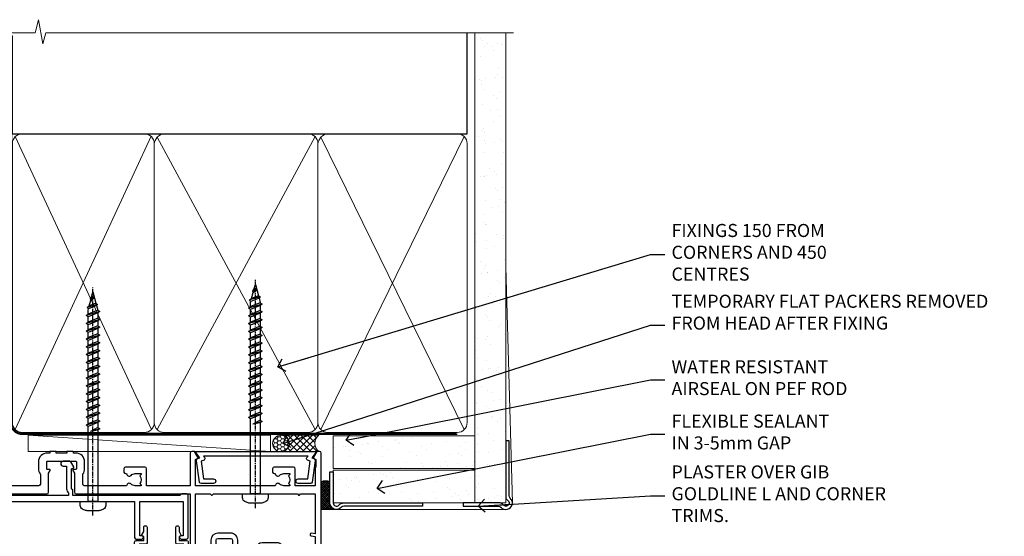
# Model space of a CAD drawing. Units: millimetres. Extents: x -28 to 11353, y -207 to 1843.
# Drawn here: x 10382 to 10683, y 1685 to 1843 of the extents above; entities that cross this region are included whole.
import ezdxf
from ezdxf import colors
from ezdxf.entities.mleader import LeaderData, LeaderLine
from ezdxf.math import Vec2, Vec3

# ---------------------------------------------------------------- set-up
doc = ezdxf.new("R2010")
doc.units = ezdxf.units.MM
doc.linetypes.add('CENTER', pattern=[2, 1.25, -0.25, 0.25, -0.25])
doc.linetypes.add('Dashed', pattern=[564.4444465637206, 282.2222232818604, -282.2222232818602])
doc.layers.add('Aluminium Systems Ltd Joinery Detail', color=7, linetype='Continuous')
doc.layers.add('Aluminium Systems Ltd Notes', color=7, linetype='Continuous')
doc.styles.get("Standard").update_dxf_attribs({"font": 'arial.ttf'})
pattern_1 = [(37.50000000000001, (-261.3039561526955, -560.2453707175209), (-0.2400046943976069, 7.341198559940135), [0, -5.791200000000001, 0, -6.476999999999999, 0, -6.191249999999999]), (7.499999999999999, (-261.3039561526955, -560.2453707175209), (6.74284924707004, 10.75237650852531), [0, -3.124200000000001, 0, -5.2197, 0, -2.00025]), (327.5, (-265.9902561526956, -560.2453707175209), (11.86488555362187, 0.02155777017818643), [0, -1.905, 0, -6.858, 0, -8.9535]), (317.5, (-265.9902561526956, -560.2453707175209), (11.45334678708446, 3.343939848858244), [0, -0.9524999999999999, 0, -4.495799999999999, 0, -5.1435])]

# ---------------------------------------------------------------- blocks, each defined once
blk = doc.blocks.new('WS8G75Pan')
at = {"linetype": 'CENTER', "lineweight": -2}
blk.add_line((-2.842170943040401e-14, 4.31874977999999), (2.842170943040401e-14, -65.56249499999996), dxfattribs=at)
at = {"lineweight": -2}
for p, q in [((-1.494791550000002, 0), (1.494791549999945, 0)), ((-2.049999839999828, -22.17007205437491), (0.7473957749999727, -21.35416499999997)), ((-2.049999839999856, -24.56173853437491), (2.04999984000014, -23.3659052943749)), ((-1.494791549999434, -22.58405656661239), (0.7473957749999727, -21.35416499999997)), ((-1.49479155000023, -21.75608754213772), (0.7473957749999727, -21.35416499999997)), ((-1.49479155000023, -24.14775402213769), (1.494791550000087, -22.95192078213731)), ((-1.494791549999462, -24.97572304661236), (1.494791550000087, -23.77988980661229)), ((-2.049999839999884, -26.95340501437491), (2.04999984000014, -25.7575717743749)), ((-1.494791550000258, -26.53942050213772), (1.494791550000087, -25.34358726213731)), ((-1.494791549999491, -27.36738952661236), (1.494791550000087, -26.17155628661229)), ((-2.049999839999884, -29.34507149437488), (2.04999984000014, -28.14923825437489)), ((-1.494791550000258, -28.93108698213769), (1.494791550000087, -27.73525374213727)), ((-1.494791549999491, -29.75905600661235), (1.494791550000087, -28.56322276661228)), ((-2.049999839999714, -31.73673797437485), (2.049999840000282, -30.54090473437483)), ((-2.049999839999714, -34.12840445437482), (2.049999840000282, -32.93257121437483)), ((-1.494791550000116, -31.32275346213763), (1.49479155000023, -30.12692022213724)), ((-1.49479154999932, -32.1507224866123), (1.49479155000023, -30.95488924661223)), ((-1.494791550000116, -33.71441994213762), (1.49479155000023, -32.51858670213721)), ((-2.049999839999572, -36.52007093437476), (2.049999840000424, -35.32423769437477)), ((-1.49479154999932, -34.54238896661229), (1.49479155000023, -33.34655572661219)), ((-1.494791549999945, -36.10608642213757), (1.494791550000372, -34.91025318213718)), ((-1.494791549999178, -36.93405544661223), (1.494791550000372, -35.73822220661214)), ((-2.049999839999572, -38.91173741437478), (2.049999840000424, -37.71590417437477)), ((-1.494791549999945, -38.49775290213756), (1.494791550000372, -37.30191966213715)), ((-1.494791549999178, -39.32572192661223), (1.494791550000372, -38.12988868661216)), ((-2.049999839999572, -41.30340389437475), (2.049999840000453, -40.10757065437474)), ((-1.494791549999945, -40.88941938213756), (1.4947915500004, -39.69358614213715)), ((-1.494791549999178, -41.7173884066122), (1.494791550000372, -40.52155516661213)), ((-1.494791549999803, -43.2810858621375), (1.494791550000542, -42.08525262213709)), ((-2.049999839999401, -43.69507037437469), (2.049999840000595, -42.49923713437471)), ((-2.049999839999401, -46.08673685437469), (2.049999840000567, -44.89090361437468)), ((-1.494791549999007, -44.10905488661217), (1.494791550000514, -42.91322164661207)), ((-1.494791549999803, -45.67275234213747), (1.494791550000514, -44.47691910213709)), ((-2.049999839999259, -48.47840333437463), (2.049999840000737, -47.28257009437462)), ((-1.494791549999007, -46.50072136661214), (1.494791550000514, -45.30488812661207)), ((-1.494791549999661, -48.06441882213744), (1.494791550000684, -46.86858558213703)), ((-1.494791549998865, -48.89238784661208), (1.494791550000656, -47.69655460661201)), ((-2.049999839999259, -50.87006981437463), (2.049999840000709, -49.67423657437462)), ((-1.494791549999661, -50.45608530213741), (1.494791550000656, -49.260252062137)), ((-1.494791549998865, -51.28405432661208), (1.494791550000656, -50.08822108661201)), ((-2.049999839999259, -53.2617362943746), (2.049999840000709, -52.06590305437459)), ((-1.494791549999661, -52.84775178213741), (1.494791550000656, -51.651918542137)), ((-1.494791549998894, -53.67572080661208), (1.494791550000656, -52.47988756661198)), ((-1.494791549999519, -55.23941826213735), (1.494791550000798, -54.04358502213694)), ((-2.049999839999117, -55.65340277437457), (2.049999840000851, -54.45756953437456)), ((-2.049999839999145, -58.04506925437454), (2.049999840000851, -56.84923601437453)), ((-1.494791549998752, -56.06738728661202), (1.494791550000798, -54.87155404661195)), ((-1.494791549999519, -57.63108474213735), (1.494791550000798, -56.43525150213694)), ((-1.494791549998752, -58.45905376661202), (1.494791550000798, -57.26322052661192)), ((-1.425021315915927, -60.25445033151692), (1.77420242398739, -59.32134340737844)), ((-1.122362868667352, -59.87377974960444), (1.391833638109091, -58.86810114689365)), ((-0.9219856073426911, -60.62159786954956), (1.143347323736492, -59.79546469711769)), ((-0.2276513469640236, -62.29688390390595), (0.7695560966906214, -62.00603173284003))]:
    blk.add_line(p, q, dxfattribs=at)
blk.add_lwpolyline([(-1.494791550000002, 0), (-3.88645803, 0), (-3.88645803, 1.209441138255954, -0.2694477011433205), (-3.239620007948673, 2.322600100564415, -0.05750947552296399), (-2.241471283772142, 2.748281615151967, -0.07218085631326594), (-1.755878399918998, 2.81874977999999), (1.755878399919112, 2.81874977999999, -0.07218085631328257), (2.24147128377237, 2.74828161515191, -0.05750947552294939), (3.239620007948702, 2.322600100564415, -0.26944770114332), (3.88645803, 1.209441138255954), (3.88645803, 0), (1.494791549999945, 0), (1.494791549999945, -22.95192078213736), (2.049999839999998, -23.36590529437495), (1.494791549999945, -23.77988980661232), (1.494791550000087, -25.34358726213731), (2.04999984000014, -25.7575717743749), (1.494791550000087, -26.17155628661229), (1.494791550000087, -27.73525374213727), (2.04999984000014, -28.14923825437489), (1.494791550000087, -28.56322276661228), (1.49479155000023, -30.12692022213724), (2.049999840000282, -30.54090473437483), (1.49479155000023, -30.95488924661223), (1.49479155000023, -32.51858670213721), (2.049999840000282, -32.93257121437483), (1.49479155000023, -33.34655572661219), (1.494791550000372, -34.91025318213718), (2.049999840000424, -35.32423769437477), (1.494791550000372, -35.73822220661214), (1.494791550000372, -37.30191966213715), (2.049999840000424, -37.71590417437474), (1.494791550000372, -38.12988868661213), (1.494791550000542, -39.69358614213712), (2.049999840000623, -40.10757065437468), (1.494791550000542, -40.52155516661207), (1.494791550000542, -42.08525262213709), (2.049999840000595, -42.49923713437468), (1.494791550000514, -42.91322164661207), (1.494791550000684, -44.47691910213706), (2.049999840000737, -44.89090361437462), (1.494791550000684, -45.30488812661201), (1.494791550000684, -46.86858558213703), (2.049999840000737, -47.28257009437462), (1.494791550000684, -47.69655460661201), (1.494791550000826, -49.26025206213697), (2.049999840000879, -49.67423657437456), (1.494791550000826, -50.08822108661195), (1.494791550000826, -51.65191854213697), (2.049999840000879, -52.06590305437456), (1.494791550000826, -52.47988756661192), (1.494791550000969, -54.04358502213691), (2.049999840001021, -54.4575695343745), (1.494791550000969, -54.87155404661189), (1.494791550000969, -56.43525150213688), (2.049999840001021, -56.8492360143745), (1.494791550000969, -57.26322052661186), (1.494791550001082, -58.48385698867136), (1.391833638109091, -58.86810114689365), (1.77420242398739, -59.32134340737844), (1.143347323736492, -59.79546469711769), (0.6740575242012881, -61.54687807245682), (0.7695560966906498, -62.00603173284), (0.4255712098287177, -62.47424162268084), (2.842170943040401e-14, -64.06249499999996), (-0.9219856073426911, -60.62159786954956), (-1.425021315915927, -60.25445033151692), (-1.122362868667352, -59.87377974960444), (-1.494791549998752, -58.4838569886798), (-1.494791549998752, -58.45905376661182), (-2.049999839998804, -58.04506925437445), (-1.494791549998951, -57.63108474213701), (-1.494791549998894, -56.06738728661188), (-2.049999839998947, -55.65340277437451), (-1.494791549999093, -55.23941826213706), (-1.494791549998894, -53.67572080661188), (-2.049999839998947, -53.26173629437451), (-1.494791549999121, -52.84775178213707), (-1.494791549999036, -51.28405432661194), (-2.049999839999089, -50.87006981437457), (-1.494791549999263, -50.45608530213713), (-1.494791549999036, -48.89238784661197), (-2.049999839999089, -48.47840333437458), (-1.494791549999263, -48.06441882213713), (-1.494791549999206, -46.50072136661203), (-2.049999839999259, -46.08673685437464), (-1.494791549999405, -45.67275234213719), (-1.494791549999178, -44.10905488661203), (-2.049999839999259, -43.69507037437464), (-1.494791549999405, -43.28108586213719), (-1.494791549999348, -41.71738840661209), (-2.049999839999401, -41.3034038943747), (-1.494791549999547, -40.88941938213725), (-1.494791549999348, -39.32572192661209), (-2.049999839999401, -38.9117374143747), (-1.494791549999547, -38.49775290213728), (-1.494791549999519, -36.93405544661215), (-2.049999839999572, -36.52007093437476), (-1.494791549999718, -36.10608642213734), (-1.494791549999519, -34.54238896661215), (-2.049999839999572, -34.12840445437479), (-1.494791549999718, -33.71441994213734), (-1.494791549999661, -32.15072248661221), (-2.049999839999714, -31.73673797437485), (-1.49479154999986, -31.3227534621374), (-1.494791549999661, -29.75905600661221), (-2.049999839999714, -29.34507149437485), (-1.49479154999986, -28.9310869821374), (-1.494791549999803, -27.36738952661227), (-2.049999839999856, -26.95340501437491), (-1.494791550000002, -26.53942050213746), (-1.494791549999803, -24.97572304661227), (-2.049999839999856, -24.56173853437491), (-1.494791550000002, -24.14775402213746), (-1.494791549999775, -22.5840565666123), (-2.049999839999828, -22.17007205437491), (-1.494791550000002, -21.75608754213749), (-1.494791550000002, 5.684341886080801e-14)], format="xyb", close=True, dxfattribs=at)
for points in [[(-1.494791550000002, 0), (-2.637394075508354, 0)], [(0.6740575242012881, -61.54687807245682), (-0.2276513469640236, -62.29688390390595), (0.4255712098287177, -62.47424162268084)]]:
    blk.add_lwpolyline(points, dxfattribs=at)
blk = doc.blocks.new('A724-21702')
at = {"color": 0, "flags": 128}
blk.add_lwpolyline([(2.590514084781717, 2.630274416370526), (1.745954026422623, 3.024099239354427), (2.474869480991174, 8.400005590016121), (5.45227070443525, 8.400005590016121, 0.9999999999999999), (5.45227070443525, 9.800005590015758), (1.688664533853171, 9.800005590015758, 0.375269837926041), (1.193198232073769, 9.36718552601667), (0.3080262170331025, 2.838853841923196, 0.3296728300289797), (0.6486394913229105, 2.211731907718786), (1.285802639783469, 1.914617852099809), (0.04239784927813162, 0.3231322950643971, 0.6248693519078697), (0.1999999999998181, 0), (36.60453706254293, -6.821210263296962e-13, 0.6248693519077947), (36.76213921326473, 0.3231322950645108), (35.51873442276019, 1.914617852099809), (36.15589757122052, 2.211731907718786, 0.3284042794703272), (36.49688617631205, 2.836132503142835), (35.61134517681285, 9.36718552601667, 0.3752698379260364), (35.11587887503356, 9.800005590015758), (31.35227270445148, 9.800005590015758, 0.9999999999999999), (31.35227270445148, 8.400005590016121), (34.32967392789533, 8.400005590016121), (35.05858900506928, 3.024102022720626), (34.21402297776103, 2.630274416370526, 0.4823427408189074), (34.03132673182745, 1.86928978518813), (34.39797609566222, 1.399999999998954), (2.40656096688349, 1.400000000002706), (2.773210330716211, 1.86928978518813, 0.4823427408185345)], format="xyb", close=True, dxfattribs=at)
blk = doc.blocks.new('A896-22394')
at = {"flags": 128}
for points in [[(30.29999994680463, 19.20000007903315, -0.414213562373095), (30.09999994680481, 19.0000000790331), (28.49999994680445, 19.0000000790331, -0.414213562373095), (28.29999994680463, 19.20000007903315), (28.29999994680463, 19.5000000790331), (25.09999994680481, 19.5000000790331), (25.09999994680481, 19.20000007903315, -0.414213562373095), (24.899999946805, 19.0000000790331), (23.29999994680463, 19.0000000790331, -0.414213562373095), (23.09999994680481, 19.20000007903315), (23.09999994680481, 19.5000000790331), (22.34999994680436, 19.5000000790331, -0.414213562373095), (19.64999994680454, 22.20000007903315), (19.64999994680454, 24.3000000790334, -0.1568599726853276), (20.15624994682855, 25.87399529427665, 0.1568599726852581), (20.249999946804, 26.16547588971281), (20.249999946804, 29.0000000790331, 0.4142135623730951), (19.749999946804, 29.5000000790331), (14.04573123812941, 29.5000000790331, -0.6408239254460548), (12.68962120806998, 28.9764151733728, 0.1952598447287442), (11.399999946805, 29.5000000790331), (9.549999946804633, 29.50000007903287), (9.549999946805087, 29.20233439671057), (9.982817727034558, 28.83915715695281, 0.3639702342660907), (9.982817727034558, 26.46084300111335), (9.549999946805087, 26.09766576135581), (9.549999946804633, 25.80000007903328), (11.399999946805, 25.80000007903328, 0.19525984472877), (12.68962120807043, 26.32358498469358, -0.6408239254461363), (14.04573123812941, 25.80000007903328), (14.34999994680481, 25.80000007903328, -0.414213562373095), (14.84999994680481, 25.30000007903328), (14.84999994680481, 24.30000007903305, -0.414213562373095), (14.34999994680481, 23.80000007903305), (8.449999946804724, 23.80000007903305, -0.414213562373095), (7.949999946804724, 24.30000007903305), (7.949999946804724, 29.5000000790331), (4.347232176125885, 29.5000000790331), (4.193923048009651, 28.63054080796638, -0.9999999999999997), (3.406076845600069, 28.76945935009991), (3.534890886617518, 29.5000000790331), (1.799999946805087, 29.5000000790331), (1.799999946805087, 23.60000007903324, -0.4999999999999717), (1.799999946805087, 22.80000007903305), (1.799999946805087, 16.90000007903319), (3.534890886617518, 16.90000007903319), (3.406076845600069, 17.63054080796638, -0.9999999999999999), (4.193923048009651, 17.76945935010013), (4.358002485168868, 16.83891862116667, -0.4663076581550136), (3.570156282759285, 15.90000007903296), (1.799999946805087, 15.90000007903296), (1.799999946805087, 6.457229606902558, -0.5542191990939367), (2.123584852465115, 5.139621340298447, 0.1952598447287443), (1.599999946804814, 3.850000079033009), (1.599999946805269, 2.0000000790331), (1.8976656291278, 2.0000000790331), (2.260842868885334, 2.432817859263025, 0.3639702342660908), (4.639157024725023, 2.432817859263025), (5.002334264482556, 2.0000000790331), (5.299999946804633, 2.0000000790331), (5.299999946804633, 3.850000079033009, 0.19525984472877), (4.776415041144787, 5.139621340298447, -0.9999999999999999), (5.923584852465297, 6.254969458149901, -0.1952598447287645), (6.899999946804996, 3.850000079033009), (6.899999946804996, 0.5000000790331001, -0.414213562373095), (6.399999946804996, 7.903310006440734e-08), (0.4999999468049054, 7.903310006440734e-08, -0.414213562373095), (-5.319509455148363e-08, 0.5000000790331001), (-5.319509455148363e-08, 31.5000000790331, -0.414213562373095), (0.4999999468049054, 32.0000000790331), (22.24999994680491, 32.0000000790331, -0.414213562373095), (22.74999994680491, 31.5000000790331), (22.74999994680491, 25.61961532130414), (23.2232050275619, 24.80000007903328, -0.5773502691896291), (23.04999994680463, 24.50000007903333), (22.34999994680481, 24.50000007903333, 0.414213562373095), (22.149999946805, 24.30000007903328), (22.149999946805, 22.20000007903337, 0.414213562373095), (22.34999994680481, 22.00000007903333), (31.04999994680509, 22.00000007903333, 0.414213562373095), (31.24999994680491, 22.20000007903337), (31.24999994680491, 24.30000007903328, 0.414213562373095), (31.04999994680509, 24.50000007903333), (30.34999994680481, 24.50000007903333, -0.5773502691896291), (30.176794866048, 24.80000007903328), (30.649999946805, 25.61961532130414), (30.649999946805, 31.5000000790331, -0.414213562373095), (31.149999946805, 32.0000000790331), (75.2499999468049, 32.0000000790331, -0.414213562373095), (75.7499999468049, 31.5000000790331), (75.7499999468049, 25.61961532130414), (76.2232050275619, 24.80000007903328, -0.5773502691896246), (76.04999994680463, 24.50000007903333), (75.34999994680481, 24.50000007903333, 0.414213562373095), (75.149999946805, 24.30000007903328), (75.149999946805, 22.20000007903337, 0.414213562373095), (75.34999994680481, 22.00000007903333), (84.04999994680509, 22.00000007903333, 0.414213562373095), (84.2499999468049, 22.20000007903337), (84.2499999468049, 24.30000007903328, 0.414213562373095), (84.04999994680509, 24.50000007903333), (83.34999994680481, 24.50000007903333, -0.5773502691896246), (83.176794866048, 24.80000007903328), (83.649999946805, 25.61961532130414), (83.649999946805, 31.5000000790331, -0.414213562373095), (84.14999994680409, 32.0000000790331), (118.9999999468045, 32.0000000790331), (118.9999999468045, 50.5000000790331, -0.414213562373095), (119.4999999468045, 51.0000000790331), (127.3999999468045, 51.0000000790331, -0.4142135623731283), (127.8999999468045, 50.5000000790331), (127.8999999468045, 49.0000000790331, -0.414213562373095), (127.4999999468045, 48.60000007903301), (126.8999999468045, 48.60000007903301), (126.8999999468045, 46.10000007903301, 0.4142135623731013), (127.3999999468045, 45.60000007903301), (131.3999999468045, 45.60000007903301, 0.414213562373095), (131.8999999468045, 46.10000007903301), (131.8999999468045, 50.5000000790331, -0.414213562373095), (132.3999999468045, 51.0000000790331), (142.4999999468045, 51.0000000790331, -0.9999999999999999), (142.4999999468045, 50.0000000790331), (140.9999999468045, 50.0000000790331), (140.9999999468045, 48.5000000790331), (145.5566242738304, 48.5000000790331), (146.8556623795074, 50.7500000790331, -0.2679491924311162), (147.2886750813994, 51.0000000790331), (157.1999999468052, 51.0000000790331), (157.1999999468052, 54.0000000790331), (155.899999946805, 54.0000000790331, -0.9999999999999999), (155.899999946805, 54.80000007903305), (157.1999999468052, 54.80000007903305), (157.1999999468052, 62.5000000790331), (155.9999999468049, 62.5000000790331, -0.414213562373095), (155.4999999468049, 63.0000000790331), (155.4999999468049, 64.30000007903328, -0.9999999999999999), (156.399999946805, 64.30000007903328), (156.399999946805, 63.5000000790331), (157.899999946805, 63.5000000790331), (157.899999946805, 69.0000000790331), (156.399999946805, 69.0000000790331), (156.399999946805, 68.20000007903292, -0.9999999999999999), (155.4999999468049, 68.20000007903292), (155.4999999468049, 69.5000000790331, -0.414213562373095), (155.9999999468049, 70.0000000790331), (158.4999999468049, 70.0000000790331, -0.414213562373095), (158.9999999468049, 69.5000000790331), (158.9999999468049, 19.5000000790331, -0.414213562373095), (158.4999999468049, 19.0000000790331), (157.6660253505896, 19.0000000790331), (156.6267948660478, 20.80000007903305, -0.4142135623730943), (156.6999999468052, 21.07320515979001), (157.399999946805, 21.47735034822273), (157.399999946805, 23.80000007903305), (157.1999999468052, 24.0000000790331), (157.1999999468052, 29.5000000790331), (151.0499999468046, 29.5000000790331), (151.0499999468046, 24.30000007903305, -0.414213562373095), (150.5499999468046, 23.80000007903305), (144.649999946805, 23.80000007903305, -0.414213562373095), (144.149999946805, 24.30000007903305), (144.149999946805, 25.30000007903328, -0.414213562373095), (144.649999946805, 25.80000007903328), (144.9542686554804, 25.80000007903328, -0.6408239254461383), (146.3103786855398, 26.32358498469358, 0.1952598447287697), (147.5999999468048, 25.80000007903328), (149.4499999468052, 25.80000007903328), (149.4499999468052, 26.09766576135581), (149.0171821665753, 26.46084300111335, 0.3639702342660908), (149.0171821665753, 28.83915715695281), (149.4499999468052, 29.20233439671057), (149.4499999468052, 29.50000007903287), (147.5999999468048, 29.5000000790331, 0.1952598447287443), (146.3103786855398, 28.9764151733728, -0.6408239254460762), (144.9542686554804, 29.5000000790331), (120.5999999468048, 29.5000000790331), (120.5999999468048, 21.47735034822273), (121.2999999468046, 21.07320515979001, -0.4142135623730945), (121.373205027562, 20.80000007903305), (120.3339745430202, 19.0000000790331), (119.4999999468045, 19.0000000790331, -0.414213562373095), (118.9999999468045, 19.5000000790331), (118.9999999468045, 29.5000000790331), (105.649999946805, 29.5000000790331), (105.649999946805, 24.30000007903305, -0.414213562373095), (105.149999946805, 23.80000007903305), (99.24999994680445, 23.80000007903305, -0.414213562373095), (98.74999994680445, 24.30000007903305), (98.74999994680445, 25.30000007903328, -0.414213562373095), (99.24999994680445, 25.80000007903328), (99.55426865548031, 25.80000007903328, -0.6408239254461738), (100.9103786855393, 26.32358498469358, 0.1952598447287699), (102.1999999468052, 25.80000007903328), (104.0499999468046, 25.80000007903328), (104.0499999468046, 26.09766576135581), (103.6171821665752, 26.46084300111335, 0.3639702342660908), (103.6171821665752, 28.83915715695281), (104.0499999468046, 29.20233439671057), (104.0499999468046, 29.50000007903287), (102.1999999468052, 29.5000000790331, 0.1952598447287443), (100.9103786855393, 28.9764151733728, -0.6408239254461308), (99.55426865547986, 29.5000000790331), (86.649999946805, 29.5000000790331, 0.4142135623730379), (86.149999946805, 29.00000007903321), (86.14999994680454, 26.16547588971417, 0.1568599726853526), (86.24374994677999, 25.87399529427779, -0.1568599726854656), (86.7499999468049, 24.3000000790334), (86.7499999468049, 22.20000007903315, -0.414213562373095), (84.04999994680509, 19.5000000790331), (83.29999994680463, 19.5000000790331), (83.29999994680463, 19.20000007903315, -0.414213562373095), (83.09999994680481, 19.0000000790331), (81.49999994680445, 19.0000000790331, -0.414213562373095), (81.29999994680463, 19.20000007903315), (81.29999994680463, 19.5000000790331), (78.09999994680481, 19.5000000790331), (78.09999994680481, 19.20000007903315, -0.414213562373095), (77.899999946805, 19.0000000790331), (76.29999994680463, 19.0000000790331, -0.414213562373095), (76.09999994680481, 19.20000007903315), (76.09999994680481, 19.5000000790331), (75.34999994680436, 19.5000000790331, -0.414213562373095), (72.64999994680454, 22.20000007903315), (72.64999994680454, 24.3000000790334, -0.1568599726853276), (73.15624994682855, 25.87399529427665, 0.1568599726852581), (73.249999946804, 26.16547588971281), (73.249999946804, 29.0000000790331, 0.4142135623730951), (72.749999946804, 29.5000000790331), (59.44573123812904, 29.5000000790331, -0.640823925446039), (58.08962120807053, 28.9764151733728, 0.1952598447287442), (56.79999994680463, 29.5000000790331), (54.94999994680518, 29.50000007903287), (54.94999994680518, 29.20233439671057), (55.38281772703465, 28.83915715695281, 0.3639702342660907), (55.38281772703465, 26.46084300111335), (54.94999994680518, 26.09766576135581), (54.94999994680518, 25.80000007903328), (56.79999994680463, 25.80000007903328, 0.19525984472877), (58.08962120807053, 26.32358498469358, -0.6408239254461368), (59.4457312381295, 25.80000007903328), (59.74999994680491, 25.80000007903328, -0.414213562373095), (60.24999994680491, 25.30000007903328), (60.24999994680491, 24.30000007903305, -0.414213562373095), (59.74999994680491, 23.80000007903305), (53.84999994680481, 23.80000007903305, -0.414213562373095), (53.34999994680481, 24.30000007903305), (53.34999994680481, 29.5000000790331), (33.649999946805, 29.5000000790331, 0.4142135623730284), (33.149999946805, 29.00000007903321), (33.14999994680454, 26.16547588971417, 0.1568599726853526), (33.24374994677999, 25.87399529427779, -0.1568599726854656), (33.74999994680491, 24.3000000790334), (33.74999994680491, 22.20000007903315, -0.414213562373095), (31.04999994680509, 19.5000000790331), (30.29999994680463, 19.5000000790331)], [(151.7171572343303, 32.0000000790331), (152.0585785905677, 32.34142143527043, -0.4142135623730919), (152.3414213030422, 32.34142143527043), (152.6828426592796, 32.0000000790331), (157.1999999468052, 32.0000000790331), (157.1999999468052, 44.20542181112893), (156.0694592178719, 44.00607697782817, -1), (155.9305406757384, 44.79392318023798), (157.1999999468052, 45.01776310063764), (157.1999999468052, 49.40000007903319), (147.9237603775081, 49.40000007903319), (146.9422649198858, 47.70000007903292, -0.2679491924311225), (145.5566242738308, 46.90000007903296), (140.9999999468049, 46.90000007903296, -0.4142135623730981), (139.3999999468045, 48.5000000790331), (139.3999999468045, 49.40000007903319), (133.4999999468045, 49.40000007903319), (133.4999999468045, 46.10000007903312, -0.414213562373095), (131.3999999468045, 44.0000000790331), (127.3999999468045, 44.0000000790331, -0.414213562373095), (125.2999999468046, 46.10000007903312), (125.2999999468046, 49.40000007903319), (120.5999999468048, 49.40000007903319), (120.5999999468048, 32.0000000790331), (125.1171572343304, 32.0000000790331), (125.4585785905678, 32.34142143527043, -0.4142135623730841), (125.7414213030423, 32.34142143527043), (126.0828426592797, 32.0000000790331)]]:
    blk.add_lwpolyline(points, format="xyb", close=True, dxfattribs=at)
blk = doc.blocks.new('A879-22270')
at = {"flags": 128}
blk.add_lwpolyline([(57.00000000000017, 10.50000000000002, 0.9999999999999999), (56.19999999999999, 10.50000000000002), (56.19999999999999, 9.70000000000001), (55.10000000000019, 9.70000000000001), (55.10000000000019, 10.49999999999985, 0.4142135623730951), (54.69999999999965, 10.90000000000017), (54.50000000000017, 10.90000000000017), (54.50000000000017, 18.99999999999974), (54.69999999999965, 18.99999999999974, 0.414213562373095), (55.10000000000019, 19.40000000000006), (55.10000000000019, 20.1999999999999), (56.19999999999999, 20.19999999999978), (56.19999999999999, 19.39999999999983, 0.9999999999999999), (57.00000000000017, 19.39999999999983), (57.00000000000017, 20.70000000000001, 0.4142135623730887), (56.50000000000017, 21.20000000000001), (54.50000000000017, 21.20000000000012), (54.50000000000017, 34.49999999999963, -0.414213562373095), (55.50000000000017, 35.49999999999963), (101.9999999999996, 35.49999999999957), (101.9999999999995, 24.49999999999991, 0.414213562373095), (102.4999999999995, 23.99999999999991), (104.1999999999993, 23.99999999999991, 0.9999999999999999), (104.1999999999993, 24.99999999999991), (103.5999999999999, 24.99999999999991), (103.5999999999999, 35.49999999999957), (116.7999999999996, 35.49999999999957), (116.7999999999996, 24.99999999999991), (116.2000000000001, 24.99999999999991, 0.9999999999999999), (116.2000000000001, 23.99999999999991), (117.8999999999999, 23.99999999999991, 0.414213562373095), (118.3999999999999, 24.49999999999991), (118.3999999999999, 37.29999999999958, 0.414213562373095), (117.8999999999999, 37.79999999999958), (116.3999999999999, 37.79999999999958, 0.4142135623730909), (115.8999999999999, 37.29999999999958), (83.15000000000026, 37.29999999999958), (83.15000000000012, 38.99999999999951, 0.4142135623723874), (82.95000000000056, 39.19999999999956, -0.4142135623730742), (82.75000000000085, 39.39999999999954), (82.75000000000085, 45.48038475772963), (83.35000000000034, 45.82679491924304, 0.4142135623732185), (83.42320508075713, 46.10000000000021), (82.56830127018952, 47.58073683548752, 0.2679491924311271), (82.1885263290254, 47.80000000000012), (80.20000000000036, 47.80000000000017, 0.9999999999999999), (80.20000000000036, 46.30000000000012), (81.25000000000085, 46.30000000000012), (81.25000000000088, 39.40000000000048, 0.2202292433783733), (81.85000000000016, 38.10385186031848), (81.85000000000025, 37.29999999999958), (24.15000000000044, 37.29999999999964), (24.15000000000049, 38.10385186031849, 0.2202292433783732), (24.74999999999983, 39.39999999999955), (24.74999999999983, 46.30000000000013), (25.80000000000033, 46.30000000000013, 0.9999999999999999), (25.80000000000033, 47.80000000000013), (23.81147367097529, 47.80000000000013, 0.2679491924311236), (23.43169872981116, 47.58073683548756), (22.57679491924356, 46.10000000000025, 0.4142135623732194), (22.65000000000035, 45.82679491924307), (23.24999999999983, 45.48038475772967), (23.2499999999998, 39.39999999999955, -0.4142135623730658), (23.05000000000013, 39.19999999999959, 0.4142135623723791), (22.85000000000057, 38.99999999999955), (22.85000000000042, 37.29999999999964), (2.500000000000001, 37.29999999999967, 0.414213562373091), (2.000000000000001, 37.79999999999967), (0.5000000000000012, 37.79999999999967, 0.414213562373095), (1.126675051438795e-15, 37.29999999999967), (-1.126675077908575e-15, 0.5, 0.414213562373095), (0.4999999999999988, 0), (3.500000000000169, 0, 0.414213562373095), (4.00000000000017, 0.5), (4.00000000000017, 2.100000000000023, 0.9999999999999999), (3.000000000000169, 2.100000000000023), (3.000000000000169, 1), (1.500000000000169, 1), (1.50000000000017, 8.700000000000045), (3.00000000000017, 8.700000000000045), (3.00000000000017, 7.600000000000021, 0.9999999999999999), (4.000000000000171, 7.600000000000021), (3.999999999999971, 10.50000000000006, 0.9999999999999999), (3.199999999999959, 10.50000000000006), (3.199999999999959, 9.700000000000045), (2.100000000000107, 9.700000000000045), (2.100000000000136, 20.19999999999987), (3.19999999999996, 20.19999999999981), (3.19999999999996, 19.39999999999986, 1.000000000000009), (3.999999999999971, 19.39999999999986), (3.999999999999971, 20.70000000000004, 0.4142135623730805), (3.5, 21.20000000000004), (2.900000000000119, 21.20000000000016, -0.4296339059667851), (2.400685232622919, 21.72616797812162), (3.072876213067475, 34.55233595624259, -0.3989595459737183), (4.071505747822074, 35.49999999999966), (50.50000000000017, 35.49999999999963, -0.414213562373095), (51.50000000000017, 34.49999999999963), (51.50000000000017, 9.70000000000001), (49.50000000000017, 9.70000000000001, 0.414213562373095), (49.00000000000017, 9.20000000000001), (49.00000000000017, 7.599999999999991, 0.9999999999999999), (50.00000000000017, 7.599999999999991), (50.00000000000017, 8.70000000000001), (51.50000000000017, 8.70000000000001), (51.50000000000017, 7.599999999999989, 0.414213562373095), (52.00000000000017, 7.099999999999989), (52.10000000000008, 7.099999999999989), (52.10000000000008, 2.599999999999987), (52.00000000000017, 2.599999999999987, 0.414213562373095), (51.50000000000017, 2.099999999999987), (51.50000000000017, 0.9999999999999645), (50.00000000000017, 0.9999999999999645), (50.00000000000017, 2.099999999999987, 0.9999999999999999), (49.00000000000017, 2.099999999999987), (49.00000000000017, 0.4999999999999645, 0.414213562373095), (49.50000000000017, -3.552713678800501e-14), (56.50000000000017, -3.552713678800501e-14, 0.414213562373095), (57.00000000000017, 0.4999999999999645), (57.00000000000017, 2.099999999999987, 0.9999999999999999), (56.00000000000017, 2.099999999999987), (56.00000000000017, 0.9999999999999645), (54.50000000000017, 0.9999999999999645), (54.50000000000017, 2.099999999999987, 0.414213562373095), (54.00000000000017, 2.599999999999987), (53.90000000000026, 2.599999999999987), (53.90000000000026, 7.099999999999989), (54.00000000000017, 7.099999999999989, 0.414213562373095), (54.50000000000017, 7.599999999999989), (54.50000000000017, 8.70000000000001), (56.00000000000017, 8.70000000000001), (56.00000000000017, 7.599999999999989, 0.9999999999999999), (57.00000000000017, 7.599999999999989)], format="xyb", close=True, dxfattribs=at)
blk = doc.blocks.new('A909-22271')
blk.add_lwpolyline([(2.30000008926158, 25.21132480463073), (2.300000089260166, 25.21132480463154, -0.4142135623694312), (2.226795008503714, 25.48452988538841), (2.80000008926271, 26.47735020841986), (2.80000008926271, 27.79999993922574, -1.000000000000266), (3.800000089264188, 27.79999993922547), (3.800000089260706, 23.09999993922625, -0.4142135623729619), (3.300000089260706, 22.59999993922648), (1.400000089262164, 22.59999993922648), (1.400000089262164, 10.09999993922645), (3.400000089262164, 10.09999993922645, -0.4142135623730951), (3.900000089262164, 9.59999993922645), (3.900000089262164, 1.399999939226404), (15.00000008926143, 1.399999939226404), (15.00000008926143, 22.59999993922648), (13.10000008926289, 22.59999993922648, -0.4142135623729619), (12.60000008926289, 23.09999993922625), (12.60000008925941, 27.79999993922547, -1.000000000000266), (13.60000008926089, 27.79999993922574), (13.60000008926089, 26.47735020841986), (14.17320517001989, 25.48452988538841, -0.4142135623694312), (14.10000008926344, 25.21132480463154), (14.10000008926202, 25.21132480463073), (13.60000008926089, 24.92264967003555), (13.60000008926089, 23.79999993922647), (15.90000008926107, 23.79999993922647, -0.4142135623730951), (16.40000008926107, 23.29999993922647), (16.40000008926107, 0.4999999392264272, -0.4142135623730951), (15.90000008926107, -6.077357284084428e-08), (0.500000089262528, -6.077357284084428e-08, -0.4142135623730951), (8.926252803576062e-08, 0.4999999392264272), (8.926252803576062e-08, 2.09999993922645, -0.9999999999999999), (1.000000089262528, 2.09999993922645), (1.000000089262528, 0.9999999392264272), (2.500000089262528, 0.9999999392264272), (2.500000089262528, 8.699999939226473), (1.000000089262528, 8.699999939226473), (1.000000089262528, 7.59999993922645, -0.9999999999999999), (8.926252803576062e-08, 7.59999993922645), (8.926252803576062e-08, 23.29999993922647, -0.4142135623730951), (0.500000089262528, 23.79999993922647), (2.80000008926271, 23.79999993922647), (2.80000008926271, 24.92264967003555)], format="xyb", close=True)
blk = doc.blocks.new('AC40 External Stacker Door Head')
at = {"layer": 'Aluminium Systems Ltd Joinery Detail', "rotation": 180}
for p in [(-83.7035808619803, -14.09999075672272), (-34.10000000369473, -11.79999075672106)]:
    blk.add_blockref('WS8G75Pan', p, dxfattribs=at)
at = {"layer": 'Aluminium Systems Ltd Joinery Detail', "lineweight": 5, "ltscale": 3, "xscale": -1, "rotation": 180}
blk.add_blockref('A896-22394', (-172.9999999504997, 20.2000093223121), dxfattribs=at)
at = {"layer": 'Aluminium Systems Ltd Joinery Detail', "xscale": -1, "rotation": 180}
blk.add_blockref('A724-21702', (-52.37589693258474, 1.200009168732436), dxfattribs=at)
at = {"layer": 'Aluminium Systems Ltd Joinery Detail', "lineweight": 5, "ltscale": 3}
for name, p in [('A879-22270', (-173.0000000036952, -49.59999075672226)), ('A909-22271', (-70.99356079167217, -49.79999069594692))]:
    blk.add_blockref(name, p, dxfattribs=at)
blk = doc.blocks.new('140mm Framing Head Gib')
at = {"layer": 'Aluminium Systems Ltd Joinery Detail'}
h = blk.add_hatch(dxfattribs=at)
h.set_pattern_fill('AR-SAND', color=0, scale=0.15)
h.set_pattern_definition([(37.50000000000001, (111.6604509249037, 88.74499579476469), (-0.2400046943976069, 7.341198559940135), [0, -5.791200000000001, 0, -6.476999999999999, 0, -6.191249999999999]), (7.499999999999991, (111.6604509249037, 88.74499579476469), (6.74284924707004, 10.75237650852531), [0, -3.124199999999987, 0, -5.219699999999974, 0, -2.000249999999987]), (327.5, (106.9741509249036, 88.74499579476469), (11.86488555362187, 0.02155777017818536), [0, -1.905, 0, -6.858, 0, -8.9535]), (317.5, (106.9741509249036, 88.74499579476469), (11.45334678708446, 3.343939848858243), [0, -0.9524999999999999, 0, -4.495799999999999, 0, -5.1435])])
h.paths.add_polyline_path([(230.6135794214099, 88.7708279423432), (221.1135900387524, 88.7708279423432), (221.113590038753, -54.99215190844598), (230.6135794214106, -54.99215190844598)])
at = {"layer": 'Aluminium Systems Ltd Joinery Detail', "color": 0, "linetype": 'Dashed'}
blk.add_line((79.90702482397342, 57.89868953384575, -1.000000000000032), (79.9070248239733, 87.85822892512624, -1.000000000000032), dxfattribs=at)
at = {"layer": 'Aluminium Systems Ltd Joinery Detail', "color": 0}
for p, q in [((218.8134264280377, 57.89868953384575, -1.000000000000025), (218.8134264280376, 88.7708279423432, -1.000000000000025)), ((79.90872482396969, 57.89868953384575, -1.000000000000025), (218.8134264280374, 57.89868953384575, -1.000000000000025))]:
    blk.add_line(p, q, dxfattribs=at)
at = {"layer": 'Aluminium Systems Ltd Joinery Detail', "color": 0, "lineweight": 5}
for p, q in [((80.79699455334855, -32.57602768084325, -1.000000000000025), (122.244289406273, 57.10359832773156, -1.000000000000025)), ((80.79699455334855, 57.00871980446937, -1.000000000000025), (122.3435558966331, -32.57602768084507, -1.000000000000025)), ((124.1234953553839, -32.57602768084325, -1.000000000000025), (172.3452558966301, 57.00871980447164, -1.000000000000025)), ((124.1550808664921, 56.83464781023758, -1.000000000000025), (172.3452558966301, -32.57602768084325, -1.000000000000025)), ((174.1251953553807, -32.57602768084325, -1.000000000000025), (217.9234566986623, 57.00871980447164, -1.000000000000025)), ((174.1567808664889, 56.83464781023758, -1.000000000000025), (217.9234566986623, -32.57602768084325, -1.000000000000025)), ((232.6119125486681, -54.99215490149072), (230.6127294214112, 17.16652520017669))]:
    blk.add_line(p, q, dxfattribs=at)
at = {"layer": 'Aluminium Systems Ltd Joinery Detail', "color": 0, "linetype": 'Continuous', "lineweight": 5, "ltscale": 0.12, "elevation": -1.000000000000014}
blk.add_lwpolyline([(232.9879480272293, 88.7708279423432), (90.0793676317594, 88.7708279423432), (89.1756572232739, 85.3369242233066), (87.90906395990578, 92.75494913106832), (86.87170076539451, 88.7708279423432), (12.77629059318974, 88.7708279423432)], dxfattribs=at)
at = {"layer": 'Aluminium Systems Ltd Joinery Detail', "color": 0, "linetype": 'Dashed', "lineweight": 5, "ltscale": 0.01, "const_width": 0.25, "elevation": -0.7500000000000249}
blk.add_lwpolyline([(79.76741611105058, 88.09570103798342), (79.76838801660631, -30.42770876678014, 0.4175702237706115), (82.91930208207407, -33.61188689231176), (215.3356062361571, -33.60394172722226, 0.8591327104487766), (215.4728671864981, -33.94403600036094, 0.00905533045714731)], format="xyb", dxfattribs=at)
at = {"layer": 'Aluminium Systems Ltd Joinery Detail', "color": 0, "lineweight": 5}
blk.add_lwpolyline([(221.1135900387524, 88.7708279423432), (221.113590038753, -54.99215190844598), (230.6135794214106, -54.99215190844598), (230.6135794214099, 88.7708279423432)], dxfattribs=at)
at = {"layer": 'Aluminium Systems Ltd Joinery Detail', "color": 0, "linetype": 'CENTER', "lineweight": 5, "ltscale": 3, "const_width": 0.5, "elevation": -0.5000000000000249}
blk.add_lwpolyline([(79.36830193081073, 82.75882767523399), (79.36883064616336, -30.42745069008379, 0.4209157528546889), (82.93271877258235, -33.99657167199439), (215.7748797079017, -33.99657167199439)], format="xyb", dxfattribs=at)
at = {"layer": 'Aluminium Systems Ltd Joinery Detail', "color": 0, "lineweight": 5, "elevation": -1.000000000000014}
blk.add_lwpolyline([(79.9070248239733, -28.31915806095822), (79.9070248239733, 54.8601428137099, -0.4142135623730941), (82.94557154410825, 57.89868953384575), (120.1949789058727, 57.89868953384575, -0.4142135623730958), (123.2335256260086, 54.8601428137099), (123.2335256260086, -28.31915806095822), (123.2335256260081, -30.42745069008379, -0.4142135623730958), (120.1949789058727, -33.46599741021964), (82.94557154410825, -33.46599741021964, -0.4142135623730941), (79.90702482397285, -30.42745069008379)], format="xyb", close=True, dxfattribs=at)
for points in [[(173.2352256260056, -28.52744340095887), (173.2352256260054, 54.86014281371126, 0.4142135623732923), (170.1966789058697, 57.89868953384575), (126.2720723461435, 57.89868953384575, 0.3681854241386793), (123.2335256260086, 54.65185747371015), (123.2335256260086, -28.52744340095887)], [(218.8134264280378, -28.52744340095887), (218.8134264280377, 54.86014281371126, 0.4142135623732923), (215.774879707902, 57.89868953384575), (176.2737723461404, 57.89868953384575, 0.3681854241386793), (173.2352256260054, 54.65185747371015), (173.2352256260054, -28.52744340095887)], [(173.2352256260056, 52.75185018458433), (173.2352256260056, -30.42745069008379, -0.4142135623730958), (170.1966789058702, -33.46599741021964), (126.272072346144, -33.46599741021964, -0.4142135623730941), (123.2335256260086, -30.42745069008379), (123.2335256260086, 52.75185018458524)], [(218.8134264280378, 52.75185018458433), (218.8134264280378, -30.42745069008379, -0.4142135623730958), (215.7748797079024, -33.46599741021964), (176.2737723461408, -33.46599741021964, -0.4142135623730941), (173.2352256260054, -30.42745069008379), (173.2352256260054, 52.75185018458524)]]:
    blk.add_lwpolyline(points, format="xyb", dxfattribs=at)
at = {"layer": 'Aluminium Systems Ltd Joinery Detail', "color": 0}
blk.add_lwpolyline([(230.6119125486681, -35.99215490149072), (230.6119125486681, -53.26010409392188, 0.2679491924311203), (231.1119125486681, -54.12612949770619, -1.303225372841203), (229.7458871448837, -55.49215490149072, 0.267949192431124), (228.8798617410993, -54.99215490149072), (217.6119125486681, -54.99215490149072), (217.6119125486681, -55.99215490149072), (228.3758445711683, -55.99215490149072, -0.2134217652833892), (229.1212005636683, -56.32548823482398, 1.057279696267401), (231.9452458820015, -53.50144291649087, -0.2134217652833941), (231.6119125486681, -52.75608692399089), (231.6119125486681, -35.99215490149072)], format="xyb", close=True, dxfattribs=at)
blk = doc.blocks.new('Brick Veneer AC40 Liner External Stacker')
at = {"layer": 'Aluminium Systems Ltd Joinery Detail', "lineweight": 5}
h = blk.add_hatch(dxfattribs=at)
h.set_pattern_fill('HONEY', color=256, scale=0.2211125000000359, angle=360, style=0)
h.set_pattern_definition([(9.213864076586628e-15, (-560.1431074463835, -268.0209684003908), (1.053048281250171, 0.6079775633750983), [0.7020321875001139, -1.404064375000228]), (119.9999999999999, (-560.1431074463835, -268.0209684003908), (-1.053048155438884, 0.6079777812866397), [0.7020321875000983, -1.404064375000197]), (59.99999999999994, (-560.1431074463835, -268.0209684003908), (1.258112869470804e-07, 1.215955344661738), [-1.404064375000228, 0.7020321875001139])])
edge = h.paths.add_edge_path()
edge.add_arc((-118.5244768265229, 10.50376817098459), 2.5, 180.0000000000001, 360.00000000000006, ccw=False)
edge.add_arc((-118.5244768265229, 10.50376817098459), 2.5, 0, 180.0000000000001, ccw=False)
h = blk.add_hatch(dxfattribs=at)
h.set_pattern_fill('NET', color=256, scale=0.4422249999999999, angle=225, style=0)
h.set_pattern_definition([(315, (-1927.602358899636, 4373.742029692467), (-0.9928234407849511, -0.9928234407849515), []), (225, (-1927.602358899636, 4373.742029692467), (-0.9928234407849515, 0.9928234407849511), [])])
edge = h.paths.add_edge_path()
edge.add_line((-106.9246728455978, 13.06707473384313), (-117.6676096653746, 13.0736291927501))
edge.add_arc((-118.5040081922602, 10.60876723486581), 2.602903564714436, 283.05461229937526, 431.25644836746125, ccw=False)
edge.add_line((-117.9160651500056, 8.073135174359322), (-106.8800572808173, 8.073135174359322))
edge.add_arc((-104.9759111529543, 10.58731578098559), 3.153866927914105, 128.1626499734255, 232.8610770962096, ccw=False)
at = {"layer": 'Aluminium Systems Ltd Joinery Detail'}
h = blk.add_hatch(dxfattribs=at)
h.set_pattern_fill('AR-SAND', color=256, scale=0.15)
h.set_pattern_definition(pattern_1)
h.paths.add_polyline_path([(-59.30168938266036, 12.83619853492246), (-102.5237816070357, 12.83560955534858), (-102.5237816070357, 2.835609555348583), (-59.30168938266036, 2.83619853492246)])
h = blk.add_hatch(dxfattribs=at)
h.set_pattern_fill('AR-SAND', color=256, scale=0.15)
h.set_pattern_definition(pattern_1)
h.paths.add_polyline_path([(-59.30168938266024, 2.336220348703591), (-102.5237816070357, 2.335609555348583), (-102.5237816070357, -7.664390444651417), (-99.52378160703574, -7.664390444651417), (-59.30168938266024, -7.663779651296409)])
h = blk.add_hatch(dxfattribs=at)
h.set_pattern_fill('ANSI37', color=256, scale=0.15)
h.set_pattern_definition([(45, (-60.99999900000921, 0), (-0.3367596045400932, 0.3367596045400932), []), (135, (-60.99999900000921, 0), (-0.3367596045400932, -0.3367596045400932), [])])
h.paths.add_polyline_path([(-101.5237816070357, -9.664390444651417), (-106.1970313171751, -9.664390444651417), (-106.197031317176, -1.201685261626608, -0.2241500642682272), (-103.5237816070357, -1.156164256780357), (-103.5237816070357, -5.288142764611166), (-103.9237816070358, -5.743019845713661), (-103.5237816070357, -6.094763221335597), (-103.5237816070357, -7.664390444651417, 0.4142135623731217)])
at = {"layer": 'Aluminium Systems Ltd Joinery Detail', "lineweight": 5}
for p, q in [((-195.7306207275001, 13.0736291927501, 1.00000000000001), (-121.723446818015, 8.073135174359322, 1.000000000000024)), ((-106.1970313171751, -9.664390444651417), (-106.197031317176, -1.201685261626608)), ((-101.5237816070357, -9.664390444651417), (-49.80335150536848, -9.663804458121831))]:
    blk.add_line(p, q, dxfattribs=at)
at = {"layer": 'Aluminium Systems Ltd Joinery Detail'}
blk.add_line((-101.5237816070357, -9.664390444651417), (-106.1970313171751, -9.664390444651417), dxfattribs=at)
at = {"layer": 'Aluminium Systems Ltd Joinery Detail', "lineweight": 5, "elevation": 1.000000000000024}
blk.add_lwpolyline([(-195.7306207275001, 13.0736291927501), (-121.7234468180231, 13.0736291927501), (-121.723446818015, 8.073135174359322), (-195.7306207275042, 8.073135174359322)], close=True, dxfattribs=at)
blk.add_lwpolyline([(-117.9414157694523, 13.0787734268647), (-106.9246728455978, 13.06707473384313, 0.4915106188759529), (-106.8800572808173, 8.073135174359322), (-117.9160651500056, 8.073135174359322, 0.8101017670941715)], format="xyb", close=True, dxfattribs=at)
at = {"layer": 'Aluminium Systems Ltd Joinery Detail', "lineweight": 5}
for points in [[(-102.5237816070357, 2.835609555348583), (-59.30167401528206, 2.83619853492246), (-59.30167401528206, 12.83619853492246), (-102.5237816070357, 12.83560955534858)], [(-102.5237816070357, -7.664390444651417), (-59.30167401528206, -7.66380146507754), (-59.30167401528206, 2.33619853492246), (-102.5237816070357, 2.335609555348583)]]:
    blk.add_lwpolyline(points, close=True, dxfattribs=at)
at = {"layer": 'Aluminium Systems Ltd Joinery Detail'}
blk.add_lwpolyline([(-102.5237816070357, 1.835609555348583), (-102.5237816070357, -7.664390444651417, 0.6885002580691579), (-100.778425614536, -8.331057111317932, -0.2134217652833945), (-99.28771362953603, -7.664390444651417), (-75.22448800948177, -7.664390444651417), (-75.22448800948177, -8.664390444651417), (-99.28771362953603, -8.664390444651417, 0.2134217652833893), (-100.0330696220362, -8.997723777984447, -0.6885002580691693), (-103.5237816070357, -7.664390444651417), (-103.5237816070357, 1.835609555348583)], format="xyb", close=True, dxfattribs=at)
at = {"layer": 'Aluminium Systems Ltd Joinery Detail', "lineweight": 5, "ltscale": 0.12}
blk.add_circle((-118.5244768265229, 10.50376817098459, 1.000000000000024), 2.5, dxfattribs=at)
at = {"layer": 'Aluminium Systems Ltd Joinery Detail', "lineweight": 5}
blk.add_arc((-104.8121866660281, -4.010662686006981), 3.13179642992539, 65.7075100008869, 116.2436054519704, dxfattribs=at)
blk = doc.blocks.new('_Open90')
at = {"color": 0, "linetype": 'ByBlock', "lineweight": -2}
for p, q in [((0, 0), (-2.439666651745029, 0)), ((-0.5, 0.5), (0, 0)), ((0, 0), (-0.5, -0.5))]:
    blk.add_line(p, q, dxfattribs=at)
blk = doc.blocks.new('Liner Head Text AC40 Gib')
at = {"layer": 'Aluminium Systems Ltd Notes', "color": 3, "lineweight": 5, "ltscale": 0.12}
ml = blk.add_multileader_mtext('Standard', dxfattribs=at)
ml.set_content('FIXINGS 150 FROM CORNERS AND 450 CENTRES', color=3)
ml.set_leader_properties(color=8)
ml.set_arrow_properties(name='OPEN90')
ml.build(insert=Vec2(0, 0))
ml.multileader.update_dxf_attribs({"text_left_attachment_type": 2, "text_right_attachment_type": 2})
ctx = ml.context
ctx.base_point, ctx.plane_origin = Vec3(42.47047517406043, 72.99658405795344, -1.000000000000014), Vec3(-210.3718602345575, -58.04152112250085, -1.000000000000014)
ctx.left_attachment, ctx.right_attachment = 2, 2
notes = []
notes.append((ctx, [(0, (1, 1, 0), (38.00563967185053, 72.99658405795344, -1.000000000000014), (1, 0), 4.464835502209894, [(0, [(-75.80823168141251, 38.59027835518646, -1.000000000000014)], 0, [])])]))
ctx.mtext.insert, ctx.mtext.width, ctx.mtext.line_spacing_style, ctx.mtext.flow_direction = Vec3(44.47047517406054, 82.3299173912892, -1.000000000000014), 55.16606061165112, 2, 5
ml = blk.add_multileader_mtext('Standard', dxfattribs=at)
ml.set_content('TEMPORARY FLAT PACKERS REMOVED FROM HEAD AFTER FIXING', color=3)
ml.set_leader_properties(color=8)
ml.set_arrow_properties(name='OPEN90')
ml.build(insert=Vec2(0, 0))
ml.multileader.update_dxf_attribs({"text_left_attachment_type": 2, "text_right_attachment_type": 2})
ctx = ml.context
ctx.base_point, ctx.plane_origin = Vec3(42.47047517406043, 51.3563500602213, -1.000000000000014), Vec3(-133.2863188025362, 168.9020168785864, -1.000000000000014)
ctx.left_attachment, ctx.right_attachment = 2, 2
notes.append((ctx, [(0, (1, 1, 0), (38.00563967185053, 51.3563500602213, -1.000000000000014), (1, 0), 4.464835502209894, [(0, [(-74.19913895252876, 15.21955316024832, -1.000000000000014)], 0, [])])]))
ctx.mtext.insert, ctx.mtext.width, ctx.mtext.defined_height, ctx.mtext.line_spacing_style, ctx.mtext.flow_direction = Vec3(44.47047517406054, 60.68968339355342, -1.000000000000014), 101.6537517503709, 9.448686068864237, 2, 5
ml = blk.add_multileader_mtext('Standard', dxfattribs=at)
ml.set_content('WATER RESISTANT\\PAIRSEAL ON PEF ROD', color=3)
ml.set_leader_properties(color=8)
ml.set_arrow_properties(name='OPEN90')
ml.build(insert=Vec2(0, 0))
ml.multileader.update_dxf_attribs({"text_left_attachment_type": 2, "text_right_attachment_type": 2})
ctx = ml.context
ctx.base_point, ctx.plane_origin = Vec3(42.47047517406043, 34.6466544208597, -1.000000000000014), Vec3(-144.9782377858878, 3.254790904284164, -1.000000000000014)
ctx.left_attachment, ctx.right_attachment = 2, 2
notes.append((ctx, [(0, (1, 1, 0), (38.00563967185053, 34.6466544208597, -1.000000000000014), (1, 0), 4.464835502209894, [(0, [(-54.94935332298382, 16.19505848051995, -1.000000000000014)], 0, [])])]))
ctx.mtext.insert, ctx.mtext.width, ctx.mtext.line_spacing_style, ctx.mtext.flow_direction = Vec3(44.47047517406008, 40.6466544208597, -1.000000000000014), 79.86544210516695, 2, 5
ml = blk.add_multileader_mtext('Standard', dxfattribs=at)
ml.set_content('FLEXIBLE SEALANT\\PIN 3-5mm GAP', color=3)
ml.set_leader_properties(color=8)
ml.set_arrow_properties(name='OPEN90')
ml.build(insert=Vec2(0, 0))
ml.multileader.update_dxf_attribs({"text_left_attachment_type": 2, "text_right_attachment_type": 2})
ctx = ml.context
ctx.base_point, ctx.plane_origin = Vec3(42.47047517406043, 18.04202930483734, -1.000000000000014), Vec3(-133.2863188025362, 133.4241488116313, -1.000000000000014)
ctx.left_attachment, ctx.right_attachment = 2, 2
notes.append((ctx, [(0, (1, 1, 0), (38.00563967185053, 18.04202930483734, -1.000000000000014), (1, 0), 4.464835502209894, [(0, [(-45.41604560880114, 1.490741999277816, -1.000000000000014)], 0, [])])]))
ctx.mtext.insert, ctx.mtext.width, ctx.mtext.defined_height, ctx.mtext.line_spacing_style, ctx.mtext.flow_direction = Vec3(44.47047517406043, 24.04202930483734, -1.000000000000014), 101.6537517503709, 9.448686068864237, 2, 5
ml = blk.add_multileader_mtext('Standard', dxfattribs=at)
ml.set_content('PLASTER OVER GIB GOLDLINE L AND CORNER TRIMS.', color=3)
ml.set_leader_properties(color=8)
ml.set_arrow_properties(name='OPEN90')
ml.build(insert=Vec2(0, 0))
ml.multileader.update_dxf_attribs({"text_left_attachment_type": 2, "text_right_attachment_type": 2})
ctx = ml.context
ctx.base_point, ctx.plane_origin = Vec3(42.47047517406043, -0.8312136460954207, -1.000000000000014), Vec3(-144.9782377858878, -32.22307716267096, -1.000000000000014)
ctx.left_attachment, ctx.right_attachment = 2, 2
notes.append((ctx, [(0, (1, 1, 0), (38.00563967185053, -0.8312136460954207, -1.000000000000014), (1, 0), 4.464835502209894, [(0, [(-14.57578054371879, -3.960980823187128, -1.000000000000014)], 0, [])])]))
ctx.mtext.insert, ctx.mtext.width, ctx.mtext.line_spacing_style, ctx.mtext.flow_direction = Vec3(44.47047517406043, 8.5021196872367, -1.000000000000014), 69.07150999883197, 2, 5
for ctx, leaders in notes:
    for number, flags, end, landing, length, lines in leaders:
        leader = LeaderData()
        leader.index, (leader.has_last_leader_line, leader.has_dogleg_vector, leader.attachment_direction) = number, flags
        leader.last_leader_point, leader.dogleg_vector, leader.dogleg_length = Vec3(end), Vec3(landing), length
        for number, points, colour, breaks in lines:
            line = LeaderLine()
            line.index, line.vertices, line.color, line.breaks = number, Vec3.list(points), colors.encode_raw_color(colour), breaks
            leader.lines.append(line)
        ctx.leaders.append(leader)

msp = doc.modelspace()

# ---------------------------------------------------------------- block references
at = {"layer": 'Aluminium Systems Ltd Joinery Detail'}
for name, p in [('140mm Framing Head Gib', (10300, 1750)), ('AC40 External Stacker Door Head', (10488.21824810423, 1709.545372778103, 1.000000000000013))]:
    msp.add_blockref(name, p, dxfattribs=at)
at = {"layer": 'Aluminium Systems Ltd Joinery Detail', "color": 6}
msp.add_blockref('Brick Veneer AC40 Liner External Stacker', (10580.41527942141, 1702.671646563586), dxfattribs=at)
at = {"layer": 'Aluminium Systems Ltd Notes', "linetype": 'Dashed'}
msp.add_blockref('Liner Head Text AC40 Gib', (10536.75967158974, 1697.968822928655, 1), dxfattribs=at)

doc.saveas('drawing.dxf')
